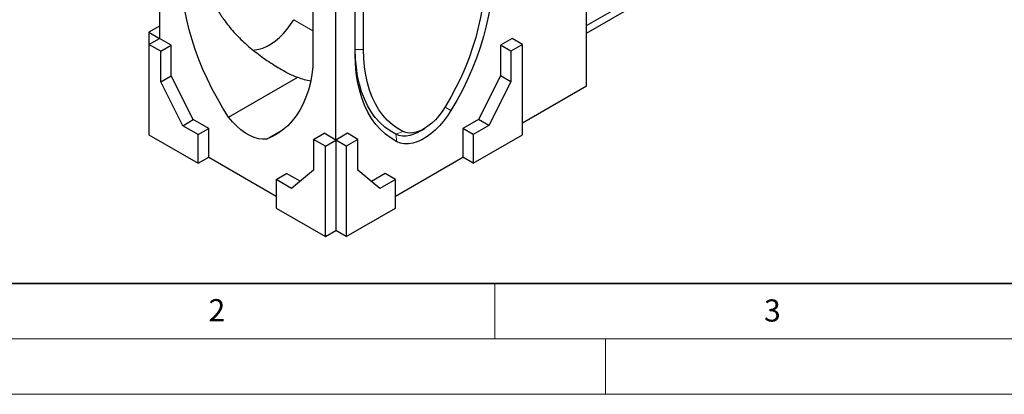
# Model space of a CAD drawing. Units: millimetres. Extents: x 0 to 420, y 0 to 297.
# Drawn here: x 72 to 161, y 0 to 34 of the extents above; entities that cross this region are included whole.
import ezdxf

# ---------------------------------------------------------------- set-up
doc = ezdxf.new("R2010")
doc.units = ezdxf.units.MM
doc.styles.add('SLDTEXTSTYLE0', font='TXT', dxfattribs={"width": 0.605})

msp = doc.modelspace()

# ---------------------------------------------------------------- linework, layer by layer
at = {"color": 7, "linetype": 'Continuous', "lineweight": 25}
for p, q in [((84.7501, 52.2745), (84.7501, 32.1332)), ((123.2875, 27.8457), (123.2875, 50.981)), ((98.5977, 44.2805), (98.5977, 29.5828)), ((100.66, 22.9486), (100.66, 43.0899)), ((102.4101, 30.6916), (102.4101, 41.2696)), ((102.4231, 31.1195), (102.4231, 41.262)), ((103.1644, 31.127), (103.1644, 40.834)), ((123.2875, 33.2886), (132.8334, 38.7993)), ((123.2875, 32.6081), (132.8334, 38.1189)), ((84.7501, 33.2217), (83.8073, 32.6775)), ((83.8073, 32.6775), (84.7501, 32.1332)), ((83.8073, 32.6775), (83.8073, 31.5889)), ((83.8073, 31.5889), (84.7501, 32.1332)), ((85.8108, 31.5209), (84.7501, 32.1332)), ((116.57, 32.1332), (115.5093, 31.5209)), ((117.5128, 31.5889), (116.57, 32.1332)), ((83.8073, 31.5889), (83.8073, 23.4235)), ((84.868, 30.9766), (83.8073, 31.5889)), ((84.868, 30.9766), (85.8108, 31.5209)), ((85.8108, 28.7447), (85.8108, 31.5209)), ((115.5093, 31.5209), (115.5093, 28.7447)), ((116.4521, 30.9766), (115.5093, 31.5209)), ((117.5128, 31.5889), (116.4521, 30.9766)), ((117.5128, 23.4235), (117.5128, 31.5889)), ((84.868, 28.2004), (84.868, 30.9766)), ((116.4521, 30.9766), (116.4521, 28.2004)), ((84.868, 28.2004), (85.8108, 28.7447)), ((87.7966, 24.7948), (85.8108, 28.7447)), ((90.9954, 25.0084), (97.2406, 28.6136)), ((115.5093, 28.7447), (113.5353, 24.8016)), ((116.4521, 28.2004), (115.5093, 28.7447)), ((86.8538, 24.2505), (84.868, 28.2004)), ((116.4521, 28.2004), (114.4781, 24.2574)), ((117.5128, 24.5121), (123.2875, 27.8457)), ((86.8538, 24.2505), (87.7966, 24.7948)), ((88.2562, 23.4409), (86.8538, 24.2505)), ((89.199, 23.9852), (87.7966, 24.7948)), ((88.2562, 23.4409), (89.199, 23.9852)), ((89.199, 21.3995), (89.199, 23.9852)), ((108.3664, 23.8084), (108.7169, 24.0254)), ((113.5353, 24.8016), (112.1211, 23.9852)), ((112.1211, 23.9852), (112.1211, 21.3995)), ((113.0639, 23.4409), (112.1211, 23.9852)), ((114.4781, 24.2574), (113.0639, 23.4409)), ((114.4781, 24.2574), (113.5353, 24.8016)), ((83.8073, 23.4235), (88.2562, 20.8552)), ((88.2562, 20.8552), (88.2562, 23.4409)), ((94.4148, 23.0343), (95.9802, 23.938)), ((98.6566, 23.0166), (99.5994, 23.5609)), ((100.66, 22.9486), (99.5994, 23.5609)), ((101.7207, 23.5609), (100.66, 22.9486)), ((102.6635, 23.0166), (101.7207, 23.5609)), ((106.0743, 23.4778), (106.0743, 23.4778)), ((113.0639, 23.4409), (113.0639, 20.8552)), ((113.0639, 20.8552), (117.5128, 23.4235)), ((99.7172, 22.4043), (98.6566, 23.0166)), ((98.6566, 23.0166), (98.6566, 20.2404)), ((99.7172, 22.4043), (100.66, 22.9486)), ((99.7172, 14.2389), (99.7172, 22.4043)), ((101.6029, 22.4043), (100.66, 22.9486)), ((100.66, 22.9486), (100.66, 14.7832)), ((102.6635, 23.0166), (101.6029, 22.4043)), ((101.6029, 22.4043), (101.6029, 14.2389)), ((102.6635, 20.2404), (102.6635, 23.0166)), ((88.2562, 20.8552), (89.199, 21.3995)), ((89.199, 21.3995), (95.2684, 17.8958)), ((106.0517, 17.8958), (112.1211, 21.3995)), ((113.0639, 20.8552), (112.1211, 21.3995)), ((95.2684, 19.3929), (96.2112, 19.9372)), ((97.4418, 19.2267), (96.2112, 19.9372)), ((98.6566, 20.2404), (96.6708, 18.5833)), ((104.6375, 18.5765), (102.6635, 20.2404)), ((105.1089, 19.9372), (103.871, 19.2226)), ((106.0517, 19.3929), (105.1089, 19.9372)), ((95.2684, 19.3929), (95.2684, 16.8072)), ((96.6708, 18.5833), (95.2684, 19.3929)), ((106.0517, 19.3929), (104.6375, 18.5765)), ((106.0517, 16.8072), (106.0517, 19.3929)), ((95.2684, 16.8072), (99.7172, 14.2389)), ((101.6029, 14.2389), (106.0517, 16.8072)), ((99.7172, 14.2389), (100.66, 14.7832)), ((101.6029, 14.2389), (100.66, 14.7832))]:
    msp.add_line(p, q, dxfattribs=at)
at = {"color": 8, "linetype": 'Continuous', "lineweight": 18}
for p, q in [((98.5977, 32.8204), (96.8698, 33.8179)), ((102.4231, 31.1195), (102.4101, 30.6916)), ((102.4231, 31.1195), (103.1644, 31.127)), ((96.2796, 29.032), (95.2549, 29.6235)), ((110.5235, 25.9325), (111.0498, 25.6123)), ((106.0743, 23.4778), (106.6966, 23.734)), ((106.0743, 23.4778), (106.1802, 22.8011))]:
    msp.add_line(p, q, dxfattribs=at)
at = {"color": 7, "linetype": 'Continuous', "lineweight": 35}
msp.add_line((20, 10), (415, 10), dxfattribs=at)
at = {"color": 7, "linetype": 'Continuous', "lineweight": 18}
for p, q in [((115, 10), (115, 5)), ((15, 5), (415, 5)), ((125, 5), (125, 0)), ((0, 0), (420, 0))]:
    msp.add_line(p, q, dxfattribs=at)
at = {"color": 7, "linetype": 'Continuous', "lineweight": 25, "flags": 128}
for points in [[(114.0656, 37.4202), (114.0435, 36.5951), (113.9773, 35.7477), (113.8673, 34.8815), (113.7138, 33.9997), (113.5176, 33.1059), (113.2793, 32.2036), (113, 31.2964), (112.6806, 30.3878), (112.3225, 29.4814), (111.9272, 28.5807), (111.496, 27.6895), (111.0308, 26.811), (110.5334, 25.9489)], [(114.8199, 37.8556), (114.7963, 36.975), (114.7256, 36.0706), (114.6082, 35.146), (114.4444, 34.2049), (114.235, 33.251), (113.9806, 32.2879), (113.6825, 31.3196), (113.3416, 30.3499), (112.9594, 29.3825), (112.5374, 28.4212), (112.0773, 27.47), (111.5807, 26.5324), (111.0498, 25.6123)], [(90.9954, 25.0084), (90.4728, 25.8396), (89.9784, 26.6895), (89.5139, 27.5551), (89.0808, 28.4332), (88.6808, 29.3208), (88.3153, 30.2148), (87.9854, 31.112), (87.6925, 32.0092), (87.4375, 32.9033), (87.2213, 33.7912), (87.0447, 34.6697), (86.9083, 35.5357), (86.8125, 36.3862)], [(93.1658, 31.0789), (93.3687, 31.0855), (93.7221, 31.1413), (94.0881, 31.2527), (94.4616, 31.418), (94.8377, 31.6351), (95.2112, 31.901), (95.5772, 32.2122), (95.9306, 32.5645), (96.2669, 32.9531), (96.5813, 33.3728), (96.8698, 33.8179)], [(106.0743, 23.4778), (105.5601, 23.7752), (105.0792, 24.128), (104.6336, 24.5348), (104.2248, 24.9938), (103.8547, 25.5034), (103.5246, 26.0614), (103.2358, 26.6658), (102.9895, 27.3141), (102.7867, 28.0038), (102.6281, 28.7321), (102.5143, 29.4962), (102.4459, 30.2931), (102.4231, 31.1195)], [(106.6966, 23.734), (106.1992, 24.0218), (105.734, 24.3631), (105.3028, 24.7566), (104.9075, 25.2007), (104.5494, 25.6937), (104.23, 26.2336), (103.9507, 26.8183), (103.7124, 27.4455), (103.5162, 28.1127), (103.3627, 28.8173), (103.2527, 29.5565), (103.1865, 30.3274), (103.1644, 31.127)], [(106.1802, 22.8011), (105.6493, 23.1083), (105.1527, 23.4725), (104.6926, 23.8925), (104.2706, 24.3665), (103.8884, 24.8926), (103.5475, 25.4689), (103.2494, 26.0929), (102.995, 26.7623), (102.7856, 27.4744), (102.6218, 28.2264), (102.5044, 29.0154), (102.4337, 29.8382), (102.4101, 30.6916)], [(98.5977, 29.5828), (98.5019, 28.8428), (98.3655, 28.1343), (98.1889, 27.4598), (97.9727, 26.8215), (97.7177, 26.2218), (97.4247, 25.6628), (97.0949, 25.1464), (96.7293, 24.6745), (96.3293, 24.2487), (95.8963, 23.8706), (95.4318, 23.5414), (94.9374, 23.2623), (94.4148, 23.0343)], [(110.5334, 25.9489), (110.2622, 25.5333), (109.965, 25.1441), (109.6466, 24.7872), (109.3119, 24.4684), (108.9662, 24.1927), (108.615, 23.9645), (108.2638, 23.7872), (107.9181, 23.6638), (107.5834, 23.5961), (107.265, 23.5853), (106.9678, 23.6315), (106.6966, 23.734)], [(94.4148, 23.0343), (94.0627, 23.0186), (93.6898, 23.0667), (93.302, 23.1776), (92.9051, 23.3499), (92.5051, 23.5808), (92.1082, 23.8668), (91.7204, 24.2036), (91.3475, 24.5861), (90.9954, 25.0084)], [(111.0498, 25.6123), (110.7334, 25.1243), (110.3884, 24.6642), (110.0197, 24.2383), (109.6321, 23.8521), (109.2308, 23.511), (108.8212, 23.2194), (108.4088, 22.9814), (107.9992, 22.8), (107.5979, 22.6778), (107.2103, 22.6164), (106.8416, 22.6167), (106.4966, 22.6785), (106.1802, 22.8011)], [(108.3664, 23.8084), (108.0666, 23.639), (107.7005, 23.4769), (107.3417, 23.3677), (106.9952, 23.3128), (106.6656, 23.3129), (106.3572, 23.3682), (106.0743, 23.4778)]]:
    msp.add_lwpolyline(points, dxfattribs=at)
at = {"color": 7, "linetype": 'Continuous', "lineweight": 25}
msp.add_ellipse((100.66, 31.793), major_axis=(6.4818, 0), ratio=0.5773815, start_param=4.1566773, end_param=4.3560049, dxfattribs=at)
msp.add_open_spline([(88.9276, 37.6072), (89.0072, 37.1574), (89.1239, 36.7183), (89.4248, 35.8593), (89.609, 35.4394), (89.9332, 34.8231), (90.0492, 34.62), (90.2349, 34.3186), (90.2988, 34.2187), (90.4304, 34.02), (90.4983, 33.921), (90.8451, 33.4319), (91.1477, 33.0568), (91.7977, 32.3353), (92.1451, 31.9889), (92.697, 31.489), (92.8861, 31.3257), (93.2744, 31.0053), (93.4737, 30.8482), (94.0822, 30.3891), (94.5028, 30.0984), (95.3712, 29.5448), (95.819, 29.282), (96.2796, 29.032)], degree=3, knots=[0, 0, 0, 0, 0.125, 0.125, 0.25, 0.25, 0.3125, 0.3125, 0.34375, 0.34375, 0.375, 0.375, 0.5, 0.5, 0.625, 0.625, 0.6875, 0.6875, 0.75, 0.75, 0.875, 0.875, 1, 1, 1, 1], dxfattribs=at)
msp.add_open_spline([(96.2796, 29.032), (96.5904, 28.8631), (96.9107, 28.7217), (97.2406, 28.6136)], degree=3, dxfattribs=at)

# ---------------------------------------------------------------- texts
at = {"color": 7, "linetype": 'Continuous', "lineweight": 18, "char_height": 2, "attachment_point": 2, "style": 'SLDTEXTSTYLE0'}
for s, insert in [('2', (89.9334, 8.5904)), ('3', (140.0453, 8.5647))]:
    msp.add_mtext(s, dxfattribs=dict(at, insert=insert))

doc.saveas('drawing.dxf')
